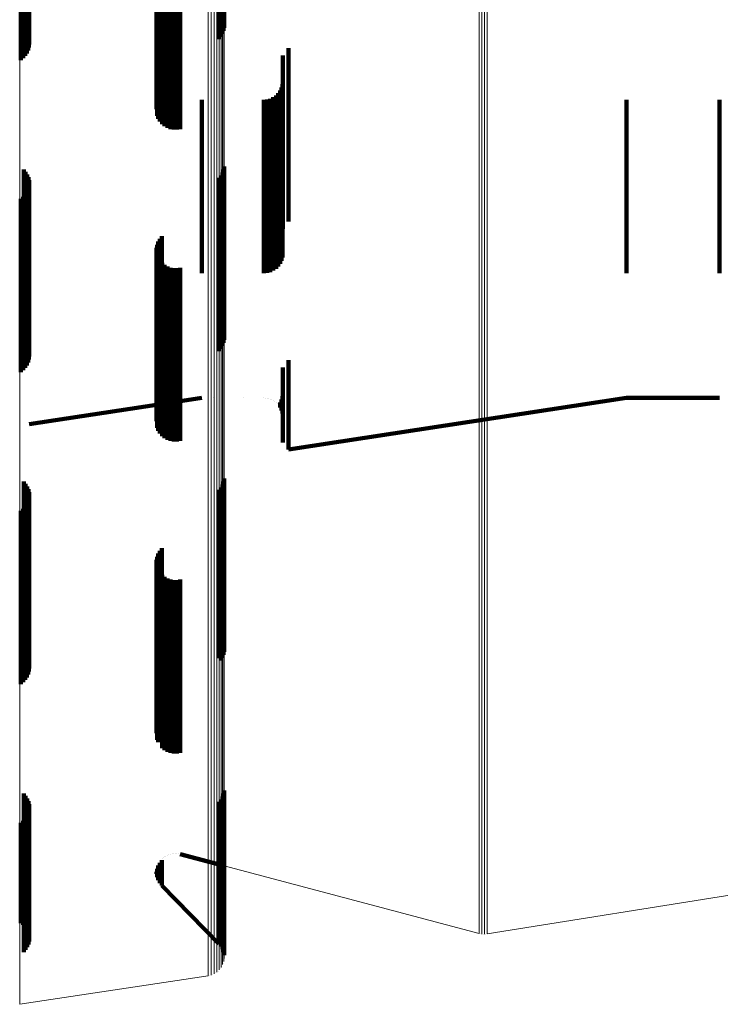
# Model space of a CAD drawing. Units: metres. Extents: x 0 to 10.4, y -0.2 to 0.2.
# Drawn here: x 0 to 0.1, y -0.2 to -0.2 of the extents above; entities that cross this region are included whole.
import ezdxf

# ---------------------------------------------------------------- set-up
doc = ezdxf.new("R2010")
doc.units = ezdxf.units.M
doc.linetypes.add('AUSGEZOGEN', pattern=[0])
doc.linetypes.add('VERDECKT2_S2', pattern=[0.009, 0.005, -0.004])
doc.layers.add('Standard', color=7, linetype='AUSGEZOGEN', lineweight=13)

msp = doc.modelspace()

# ---------------------------------------------------------------- linework, layer by layer
at = {"layer": 'Standard', "color": 253, "linetype": 'VERDECKT2_S2', "lineweight": 140, "transparency": 33554687}
for p, q in [((0.045747, -0.184662), (0.045747, -0.18876)), ((0.045815, -0.184709), (0.045815, -0.188705)), ((0.045874, -0.184765), (0.045874, -0.188641)), ((0.045921, -0.184828), (0.045921, -0.188568)), ((0.045957, -0.184897), (0.045957, -0.188488)), ((0.049811, -0.184842), (0.049811, -0.188905)), ((0.045979, -0.18497), (0.045979, -0.188403)), ((0.045982, -0.18512), (0.045982, -0.188229)), ((0.045987, -0.185045), (0.045987, -0.188316)), ((0.049658, -0.18518), (0.049658, -0.188605)), ((0.049673, -0.185087), (0.049673, -0.188688)), ((0.049705, -0.184998), (0.049705, -0.188767)), ((0.049751, -0.184915), (0.049751, -0.18884)), ((0.051454, -0.185182), (0.051454, -0.188158)), ((0.045828, -0.185385), (0.045828, -0.187922)), ((0.045884, -0.185328), (0.045884, -0.187989)), ((0.045929, -0.185263), (0.045929, -0.188063)), ((0.045962, -0.185193), (0.045962, -0.188144)), ((0.049676, -0.185367), (0.049676, -0.188438)), ((0.049708, -0.185456), (0.049708, -0.18836)), ((0.051513, -0.185243), (0.051513, -0.188087)), ((0.051558, -0.185312), (0.051558, -0.188007)), ((0.05159, -0.185386), (0.05159, -0.187921)), ((0.051606, -0.185464), (0.051606, -0.187831)), ((0.049756, -0.185538), (0.049756, -0.188287)), ((0.049817, -0.18561), (0.049817, -0.188223)), ((0.04989, -0.18567), (0.04989, -0.188169)), ((0.049972, -0.185717), (0.049972, -0.188128)), ((0.05006, -0.18575), (0.05006, -0.188099)), ((0.050341, -0.18575), (0.050341, -0.188099)), ((0.050154, -0.185766), (0.050154, -0.188084)), ((0.050248, -0.185766), (0.050248, -0.188084)), ((0.049756, -0.188287), (0.049756, -0.190538)), ((0.049817, -0.188223), (0.049817, -0.19061)), ((0.04989, -0.188169), (0.04989, -0.19067)), ((0.049972, -0.188128), (0.049972, -0.190717)), ((0.05006, -0.188099), (0.05006, -0.19075)), ((0.050154, -0.188084), (0.050154, -0.190766)), ((0.050248, -0.188084), (0.050248, -0.190766)), ((0.050341, -0.188099), (0.050341, -0.19075)), ((0.049676, -0.188438), (0.049676, -0.190367)), ((0.049708, -0.18836), (0.049708, -0.190456)), ((0.053463, -0.18842), (0.053463, -0.189398)), ((0.049658, -0.188605), (0.049658, -0.19018)), ((0.049673, -0.188688), (0.049673, -0.190087)), ((0.049705, -0.188767), (0.049705, -0.189998)), ((0.049751, -0.18884), (0.049751, -0.189915)), ((0.053298, -0.188625), (0.053298, -0.189205)), ((0.049811, -0.188905), (0.049811, -0.189842)), ((0.053298, -0.189205), (0.053298, -0.192107)), ((0.053463, -0.189398), (0.053463, -0.192303)), ((0.05317, -0.189713), (0.05317, -0.19106)), ((0.053225, -0.189635), (0.053225, -0.191135)), ((0.053265, -0.189549), (0.053265, -0.191217)), ((0.05329, -0.189458), (0.05329, -0.191306)), ((0.050967, -0.189908), (0.050967, -0.190873)), ((0.052753, -0.189908), (0.052753, -0.190873)), ((0.052848, -0.1899), (0.052848, -0.190881)), ((0.052939, -0.189875), (0.052939, -0.190904)), ((0.053025, -0.189835), (0.053025, -0.190943)), ((0.053103, -0.18978), (0.053103, -0.190995)), ((0.06321, -0.189908), (0.06321, -0.190873)), ((0.06589, -0.189908), (0.06589, -0.190873)), ((0.050967, -0.190873), (0.050967, -0.193275)), ((0.052753, -0.190873), (0.052753, -0.193275)), ((0.052848, -0.190881), (0.052848, -0.193283)), ((0.052939, -0.190904), (0.052939, -0.193307)), ((0.053025, -0.190943), (0.053025, -0.193346)), ((0.053103, -0.190995), (0.053103, -0.193399)), ((0.05317, -0.19106), (0.05317, -0.193464)), ((0.053225, -0.191135), (0.053225, -0.19354)), ((0.06321, -0.190873), (0.06321, -0.193275)), ((0.06589, -0.190873), (0.06589, -0.193275)), ((0.053265, -0.191217), (0.053265, -0.193624)), ((0.05329, -0.191306), (0.05329, -0.193713)), ((0.045828, -0.191922), (0.045828, -0.195311)), ((0.045884, -0.191989), (0.045884, -0.195251)), ((0.05159, -0.191921), (0.05159, -0.195313)), ((0.051606, -0.191831), (0.051606, -0.195395)), ((0.045929, -0.192063), (0.045929, -0.195183)), ((0.045962, -0.192144), (0.045962, -0.195109)), ((0.045982, -0.192229), (0.045982, -0.195032)), ((0.051454, -0.192158), (0.051454, -0.195097)), ((0.051513, -0.192087), (0.051513, -0.195161)), ((0.051558, -0.192007), (0.051558, -0.195234)), ((0.053298, -0.192107), (0.053298, -0.193625)), ((0.045921, -0.192568), (0.045921, -0.194724)), ((0.045957, -0.192488), (0.045957, -0.194797)), ((0.045979, -0.192403), (0.045979, -0.194873)), ((0.045987, -0.192316), (0.045987, -0.194953)), ((0.053463, -0.192303), (0.053463, -0.19342)), ((0.045747, -0.19276), (0.045747, -0.194549)), ((0.045815, -0.192705), (0.045815, -0.194599)), ((0.045874, -0.192641), (0.045874, -0.194657)), ((0.050967, -0.193275), (0.050967, -0.194908)), ((0.052753, -0.193275), (0.052753, -0.194908)), ((0.052848, -0.193283), (0.052848, -0.1949)), ((0.052939, -0.193307), (0.052939, -0.194875)), ((0.053025, -0.193346), (0.053025, -0.194835)), ((0.053103, -0.193399), (0.053103, -0.19478)), ((0.06321, -0.193275), (0.06321, -0.194908)), ((0.06589, -0.193275), (0.06589, -0.194908)), ((0.05317, -0.193464), (0.05317, -0.194713)), ((0.053225, -0.19354), (0.053225, -0.194635)), ((0.053265, -0.193624), (0.053265, -0.194549)), ((0.049751, -0.193915), (0.049751, -0.19763)), ((0.049811, -0.193842), (0.049811, -0.197698)), ((0.05329, -0.193713), (0.05329, -0.194458)), ((0.049658, -0.19418), (0.049658, -0.197384)), ((0.049673, -0.194087), (0.049673, -0.197471)), ((0.049705, -0.193998), (0.049705, -0.197554)), ((0.045747, -0.194549), (0.045747, -0.19776)), ((0.049676, -0.194367), (0.049676, -0.19721)), ((0.049708, -0.194456), (0.049708, -0.197128)), ((0.049756, -0.194538), (0.049756, -0.197052)), ((0.045815, -0.194599), (0.045815, -0.197705)), ((0.045874, -0.194657), (0.045874, -0.197641)), ((0.045921, -0.194724), (0.045921, -0.197568)), ((0.045957, -0.194797), (0.045957, -0.197488)), ((0.049817, -0.19461), (0.049817, -0.196985)), ((0.04989, -0.19467), (0.04989, -0.196928)), ((0.049972, -0.194717), (0.049972, -0.196885)), ((0.05006, -0.19475), (0.05006, -0.196855)), ((0.050154, -0.194766), (0.050154, -0.196839)), ((0.050248, -0.194766), (0.050248, -0.196839)), ((0.050341, -0.19475), (0.050341, -0.196854)), ((0.045962, -0.195109), (0.045962, -0.197144)), ((0.045979, -0.194873), (0.045979, -0.197403)), ((0.045982, -0.195032), (0.045982, -0.197229)), ((0.045987, -0.194953), (0.045987, -0.197316)), ((0.051454, -0.195097), (0.051454, -0.197158)), ((0.045828, -0.195311), (0.045828, -0.196922)), ((0.045884, -0.195251), (0.045884, -0.196989)), ((0.045929, -0.195183), (0.045929, -0.197063)), ((0.051513, -0.195161), (0.051513, -0.197087)), ((0.051558, -0.195234), (0.051558, -0.197007)), ((0.05159, -0.195313), (0.05159, -0.196921)), ((0.051606, -0.195395), (0.051606, -0.196831)), ((0.049756, -0.197052), (0.049756, -0.199538)), ((0.049817, -0.196985), (0.049817, -0.19961)), ((0.04989, -0.196928), (0.04989, -0.19967)), ((0.049972, -0.196885), (0.049972, -0.199717)), ((0.05006, -0.196855), (0.05006, -0.19975)), ((0.050154, -0.196839), (0.050154, -0.199766)), ((0.050248, -0.196839), (0.050248, -0.199766)), ((0.050341, -0.196854), (0.050341, -0.19975)), ((0.049658, -0.197384), (0.049658, -0.19918)), ((0.049676, -0.19721), (0.049676, -0.199367)), ((0.049708, -0.197128), (0.049708, -0.199456)), ((0.049673, -0.197471), (0.049673, -0.199087)), ((0.049705, -0.197554), (0.049705, -0.198998)), ((0.049751, -0.19763), (0.049751, -0.198915)), ((0.053298, -0.197625), (0.053298, -0.19795)), ((0.053463, -0.19742), (0.053463, -0.198152)), ((0.049811, -0.197698), (0.049811, -0.198842)), ((0.053298, -0.19795), (0.053298, -0.198986)), ((0.053463, -0.198152), (0.053463, -0.199189)), ((0.049658, -0.198708), (0.050967, -0.198508)), ((0.050967, -0.198508), (0.050967, -0.198508)), ((0.051287, -0.198508), (0.051287, -0.198508)), ((0.05218, -0.198508), (0.05218, -0.198508)), ((0.052753, -0.198508), (0.052753, -0.198508)), ((0.0528, -0.198512), (0.0528, -0.198512)), ((0.052848, -0.198516), (0.052848, -0.198516)), ((0.052893, -0.198529), (0.052893, -0.198529)), ((0.05329, -0.198458), (0.05329, -0.198761)), ((0.053463, -0.199996), (0.06321, -0.198508)), ((0.06321, -0.198508), (0.06321, -0.198508)), ((0.06321, -0.198508), (0.06589, -0.198508)), ((0.06589, -0.198508), (0.06589, -0.198508)), ((0.045987, -0.199268), (0.049658, -0.198708)), ((0.052939, -0.198541), (0.052939, -0.198541)), ((0.052982, -0.198561), (0.052982, -0.198561)), ((0.053025, -0.198581), (0.053025, -0.198581)), ((0.053064, -0.198608), (0.053064, -0.198608)), ((0.053103, -0.198635), (0.053103, -0.198635)), ((0.053137, -0.198669), (0.053137, -0.198669)), ((0.05317, -0.198703), (0.05317, -0.198703)), ((0.053198, -0.198742), (0.053198, -0.198742)), ((0.053225, -0.198635), (0.053225, -0.198781)), ((0.053225, -0.198781), (0.053225, -0.198781)), ((0.053265, -0.198549), (0.053265, -0.19867)), ((0.053265, -0.19867), (0.053265, -0.198867)), ((0.05329, -0.198761), (0.05329, -0.198958)), ((0.053245, -0.198824), (0.053245, -0.198824)), ((0.053265, -0.198867), (0.053265, -0.198867)), ((0.053277, -0.198912), (0.053277, -0.198912)), ((0.05329, -0.198958), (0.05329, -0.198958)), ((0.053294, -0.199006), (0.053294, -0.199006)), ((0.053298, -0.198986), (0.053298, -0.199593)), ((0.053463, -0.199189), (0.053463, -0.199797)), ((0.053298, -0.199593), (0.053298, -0.199791)), ((0.053298, -0.199791), (0.053298, -0.199791)), ((0.053463, -0.199797), (0.053463, -0.199996)), ((0.053463, -0.199996), (0.053463, -0.199996)), ((0.045828, -0.200922), (0.045828, -0.203125)), ((0.045884, -0.200989), (0.045884, -0.203063)), ((0.045929, -0.201063), (0.045929, -0.202992)), ((0.051513, -0.201087), (0.051513, -0.20297)), ((0.051558, -0.201007), (0.051558, -0.203045)), ((0.05159, -0.200921), (0.05159, -0.203127)), ((0.051606, -0.200831), (0.051606, -0.203212)), ((0.045962, -0.201144), (0.045962, -0.202915)), ((0.045982, -0.201229), (0.045982, -0.202835)), ((0.045987, -0.201316), (0.045987, -0.202752)), ((0.051454, -0.201158), (0.051454, -0.202902)), ((0.045874, -0.201641), (0.045874, -0.202445)), ((0.045921, -0.201568), (0.045921, -0.202515)), ((0.045957, -0.201488), (0.045957, -0.20259)), ((0.045979, -0.201403), (0.045979, -0.20267)), ((0.045747, -0.20176), (0.045747, -0.202333)), ((0.045815, -0.201705), (0.045815, -0.202384)), ((0.045747, -0.202333), (0.045747, -0.205436)), ((0.045815, -0.202384), (0.045815, -0.205488)), ((0.045874, -0.202445), (0.045874, -0.205551)), ((0.045921, -0.202515), (0.045921, -0.205621)), ((0.045957, -0.20259), (0.045957, -0.205698)), ((0.045979, -0.20267), (0.045979, -0.205779)), ((0.045987, -0.202752), (0.045987, -0.205862)), ((0.045884, -0.203063), (0.045884, -0.205989)), ((0.045929, -0.202992), (0.045929, -0.206063)), ((0.045962, -0.202915), (0.045962, -0.206028)), ((0.045982, -0.202835), (0.045982, -0.205946)), ((0.049705, -0.202998), (0.049705, -0.204246)), ((0.049751, -0.202915), (0.049751, -0.204325)), ((0.049811, -0.202842), (0.049811, -0.204395)), ((0.051454, -0.202902), (0.051454, -0.206015)), ((0.051513, -0.20297), (0.051513, -0.206083)), ((0.051558, -0.203045), (0.051558, -0.206007)), ((0.045828, -0.203125), (0.045828, -0.205922)), ((0.049658, -0.20318), (0.049658, -0.204071)), ((0.049673, -0.203087), (0.049673, -0.20416)), ((0.05159, -0.203127), (0.05159, -0.205921)), ((0.051606, -0.203212), (0.051606, -0.205831)), ((0.049676, -0.203367), (0.049676, -0.203891)), ((0.049708, -0.203456), (0.049708, -0.203805)), ((0.049756, -0.203538), (0.049756, -0.203727)), ((0.049817, -0.20361), (0.049817, -0.203658)), ((0.049676, -0.203891), (0.049676, -0.206457)), ((0.049708, -0.203805), (0.049708, -0.206371)), ((0.049756, -0.203727), (0.049756, -0.206291)), ((0.049817, -0.203658), (0.049817, -0.206221)), ((0.04989, -0.20367), (0.04989, -0.206162)), ((0.049972, -0.203717), (0.049972, -0.206116)), ((0.05006, -0.20375), (0.05006, -0.206085)), ((0.050154, -0.203766), (0.050154, -0.206069)), ((0.050248, -0.203766), (0.050248, -0.206069)), ((0.050341, -0.20375), (0.050341, -0.206085)), ((0.049658, -0.204071), (0.049658, -0.206639)), ((0.049673, -0.20416), (0.049673, -0.20673)), ((0.049705, -0.204246), (0.049705, -0.206817)), ((0.049751, -0.204325), (0.049751, -0.206897)), ((0.049811, -0.204395), (0.049811, -0.206968)), ((0.045747, -0.205436), (0.045747, -0.20676)), ((0.045815, -0.205488), (0.045815, -0.206705)), ((0.045874, -0.205551), (0.045874, -0.206641)), ((0.045921, -0.205621), (0.045921, -0.206568)), ((0.045957, -0.205698), (0.045957, -0.206488)), ((0.045979, -0.205779), (0.045979, -0.206403)), ((0.045987, -0.205862), (0.045987, -0.206316)), ((0.045962, -0.206028), (0.045962, -0.206028)), ((0.045982, -0.205946), (0.045982, -0.205946)), ((0.04989, -0.206162), (0.04989, -0.208222)), ((0.049972, -0.206116), (0.049972, -0.208176)), ((0.05006, -0.206085), (0.05006, -0.208144)), ((0.050154, -0.206069), (0.050154, -0.208128)), ((0.050248, -0.206069), (0.050248, -0.208128)), ((0.050341, -0.206085), (0.050341, -0.208144)), ((0.051454, -0.206015), (0.051454, -0.206015)), ((0.051513, -0.206083), (0.051513, -0.206083)), ((0.049676, -0.206457), (0.049676, -0.208367)), ((0.049708, -0.206371), (0.049708, -0.208433)), ((0.049756, -0.206291), (0.049756, -0.208353)), ((0.049817, -0.206221), (0.049817, -0.208282)), ((0.049658, -0.206639), (0.049658, -0.20818)), ((0.049673, -0.20673), (0.049673, -0.208087)), ((0.049705, -0.206817), (0.049705, -0.207998)), ((0.049751, -0.206897), (0.049751, -0.207915)), ((0.049811, -0.206968), (0.049811, -0.207842)), ((0.049972, -0.208176), (0.049972, -0.208717)), ((0.05006, -0.208144), (0.05006, -0.20875)), ((0.050154, -0.208128), (0.050154, -0.208766)), ((0.050248, -0.208128), (0.050248, -0.208766)), ((0.050341, -0.208144), (0.050341, -0.20875)), ((0.049708, -0.208433), (0.049708, -0.208433)), ((0.049756, -0.208353), (0.049756, -0.208353)), ((0.049817, -0.208282), (0.049817, -0.20861)), ((0.04989, -0.208222), (0.04989, -0.20867)), ((0.051606, -0.209831), (0.051606, -0.211015)), ((0.045828, -0.209922), (0.045828, -0.210924)), ((0.045884, -0.209989), (0.045884, -0.210859)), ((0.045929, -0.210063), (0.045929, -0.210786)), ((0.045962, -0.210144), (0.045962, -0.210706)), ((0.051454, -0.210158), (0.051454, -0.210693)), ((0.051513, -0.210087), (0.051513, -0.210763)), ((0.051558, -0.210007), (0.051558, -0.210841)), ((0.05159, -0.209921), (0.05159, -0.210926)), ((0.045979, -0.210403), (0.045979, -0.210452)), ((0.045979, -0.210452), (0.045979, -0.21204)), ((0.045982, -0.210229), (0.045982, -0.210623)), ((0.045987, -0.210316), (0.045987, -0.210537)), ((0.045815, -0.210705), (0.045815, -0.21174)), ((0.045874, -0.210641), (0.045874, -0.211804)), ((0.045921, -0.210568), (0.045921, -0.211877)), ((0.045957, -0.210488), (0.045957, -0.211956)), ((0.045962, -0.210706), (0.045962, -0.212296)), ((0.045982, -0.210623), (0.045982, -0.212212)), ((0.045987, -0.210537), (0.045987, -0.212126)), ((0.051454, -0.210693), (0.051454, -0.212283)), ((0.045747, -0.21076), (0.045747, -0.211686)), ((0.045828, -0.210924), (0.045828, -0.212516)), ((0.045884, -0.210859), (0.045884, -0.21245)), ((0.045929, -0.210786), (0.045929, -0.212376)), ((0.051513, -0.210763), (0.051513, -0.212353)), ((0.051558, -0.210841), (0.051558, -0.212432)), ((0.05159, -0.210926), (0.05159, -0.212518)), ((0.051606, -0.211015), (0.051606, -0.212607)), ((0.045747, -0.211686), (0.045747, -0.212795)), ((0.045815, -0.21174), (0.045815, -0.212849)), ((0.045874, -0.211804), (0.045874, -0.212913)), ((0.045921, -0.211877), (0.045921, -0.212986)), ((0.049756, -0.211878), (0.049756, -0.211878)), ((0.049787, -0.211842), (0.049787, -0.211842)), ((0.049811, -0.211842), (0.049811, -0.212363)), ((0.049817, -0.211806), (0.049817, -0.211806)), ((0.049853, -0.211776), (0.049853, -0.211776)), ((0.04989, -0.211746), (0.04989, -0.211746)), ((0.049931, -0.211722), (0.049931, -0.211722)), ((0.049972, -0.211699), (0.049972, -0.211699)), ((0.050016, -0.211682), (0.050016, -0.211682)), ((0.05006, -0.211666), (0.05006, -0.211666)), ((0.050107, -0.211658), (0.050107, -0.211658)), ((0.050154, -0.21165), (0.050154, -0.21165)), ((0.050201, -0.21165), (0.050201, -0.21165)), ((0.050248, -0.21165), (0.050248, -0.21165)), ((0.050295, -0.211658), (0.050295, -0.211658)), ((0.050341, -0.211666), (0.051608, -0.212003)), ((0.050341, -0.211666), (0.050341, -0.211666)), ((0.045957, -0.211956), (0.045957, -0.213066)), ((0.045979, -0.21204), (0.045979, -0.21315)), ((0.045987, -0.212126), (0.045987, -0.213236)), ((0.049667, -0.212095), (0.049667, -0.212095)), ((0.049673, -0.212087), (0.049673, -0.212119)), ((0.049673, -0.212119), (0.049673, -0.212329)), ((0.049676, -0.212048), (0.049676, -0.212048)), ((0.049692, -0.212004), (0.049692, -0.212004)), ((0.049705, -0.211998), (0.049705, -0.212208)), ((0.049708, -0.21196), (0.049708, -0.21196)), ((0.049732, -0.211919), (0.049732, -0.211919)), ((0.049751, -0.211915), (0.049751, -0.21229)), ((0.045884, -0.21245), (0.045884, -0.213563)), ((0.045929, -0.212376), (0.045929, -0.213488)), ((0.045962, -0.212296), (0.045962, -0.213408)), ((0.045982, -0.212212), (0.045982, -0.213323)), ((0.049658, -0.21218), (0.049658, -0.212236)), ((0.049658, -0.212236), (0.049658, -0.212236)), ((0.049665, -0.212283), (0.049665, -0.212283)), ((0.049673, -0.212329), (0.049673, -0.212329)), ((0.049689, -0.212374), (0.049689, -0.212374)), ((0.049705, -0.212208), (0.049705, -0.212418)), ((0.049705, -0.212418), (0.049705, -0.212418)), ((0.049751, -0.21229), (0.049751, -0.212501)), ((0.049811, -0.212363), (0.049811, -0.212574)), ((0.051454, -0.212283), (0.051454, -0.213394)), ((0.051513, -0.212353), (0.051513, -0.213465)), ((0.051558, -0.212432), (0.051558, -0.213544)), ((0.045828, -0.212516), (0.045828, -0.213629)), ((0.049728, -0.212459), (0.049728, -0.212459)), ((0.049751, -0.212501), (0.049751, -0.212501)), ((0.049781, -0.212537), (0.049781, -0.212537)), ((0.049811, -0.212574), (0.051454, -0.214258)), ((0.049811, -0.212574), (0.049811, -0.212574)), ((0.05159, -0.212518), (0.05159, -0.21363)), ((0.051606, -0.212607), (0.051606, -0.21372)), ((0.045747, -0.212795), (0.045747, -0.213444)), ((0.045815, -0.212849), (0.045815, -0.213499)), ((0.045874, -0.212913), (0.045874, -0.213563)), ((0.045921, -0.212986), (0.045921, -0.213636)), ((0.045957, -0.213066), (0.045957, -0.213716)), ((0.045979, -0.21315), (0.045979, -0.2138)), ((0.045987, -0.213236), (0.045987, -0.213887)), ((0.045747, -0.213444), (0.045747, -0.213656)), ((0.045815, -0.213499), (0.045815, -0.213711)), ((0.045874, -0.213563), (0.045874, -0.213775)), ((0.045884, -0.213563), (0.045884, -0.214215)), ((0.045929, -0.213488), (0.045929, -0.21414)), ((0.045962, -0.213408), (0.045962, -0.214059)), ((0.045982, -0.213323), (0.045982, -0.213974)), ((0.051454, -0.213394), (0.051454, -0.214046)), ((0.051513, -0.213465), (0.051513, -0.214117)), ((0.051558, -0.213544), (0.051558, -0.214196)), ((0.045747, -0.213656), (0.045747, -0.213656)), ((0.045781, -0.213683), (0.045781, -0.213683)), ((0.045815, -0.213711), (0.045815, -0.213711)), ((0.045828, -0.213629), (0.045828, -0.214281)), ((0.045844, -0.213743), (0.045844, -0.213743)), ((0.045874, -0.213775), (0.045874, -0.213775)), ((0.045898, -0.213812), (0.045898, -0.213812)), ((0.045921, -0.213636), (0.045921, -0.213848)), ((0.045921, -0.213848), (0.045921, -0.213848)), ((0.045957, -0.213716), (0.045957, -0.213928)), ((0.045979, -0.2138), (0.045979, -0.214013)), ((0.05159, -0.21363), (0.05159, -0.214282)), ((0.051606, -0.21372), (0.051606, -0.214373)), ((0.045929, -0.21414), (0.045929, -0.214352)), ((0.045939, -0.213888), (0.045939, -0.213888)), ((0.045957, -0.213928), (0.045957, -0.213928)), ((0.045962, -0.214059), (0.045962, -0.214272)), ((0.045968, -0.21397), (0.045968, -0.21397)), ((0.045979, -0.214013), (0.045979, -0.214013)), ((0.045982, -0.213974), (0.045982, -0.214186)), ((0.045983, -0.214056), (0.045983, -0.214056)), ((0.045984, -0.214143), (0.045984, -0.214143)), ((0.045987, -0.213887), (0.045987, -0.214099)), ((0.045987, -0.214099), (0.045987, -0.214099)), ((0.051454, -0.214046), (0.051454, -0.214258)), ((0.051513, -0.214117), (0.051513, -0.214329)), ((0.045828, -0.214281), (0.045828, -0.214494)), ((0.045884, -0.214215), (0.045884, -0.214427)), ((0.045884, -0.214427), (0.045884, -0.214427)), ((0.045907, -0.21439), (0.045907, -0.21439)), ((0.045929, -0.214352), (0.045929, -0.214352)), ((0.045946, -0.214312), (0.045946, -0.214312)), ((0.045962, -0.214272), (0.045962, -0.214272)), ((0.045972, -0.214229), (0.045972, -0.214229)), ((0.045982, -0.214186), (0.045982, -0.214186)), ((0.051454, -0.214258), (0.051454, -0.214258)), ((0.051483, -0.214293), (0.051483, -0.214293)), ((0.051513, -0.214329), (0.051513, -0.214329)), ((0.051535, -0.214369), (0.051535, -0.214369)), ((0.051558, -0.214196), (0.051558, -0.214409)), ((0.051558, -0.214409), (0.051558, -0.214409)), ((0.05159, -0.214282), (0.05159, -0.214495)), ((0.051606, -0.214373), (0.051606, -0.214585)), ((0.045828, -0.214494), (0.045828, -0.214494)), ((0.045856, -0.21446), (0.045856, -0.21446)), ((0.051574, -0.214452), (0.051574, -0.214452)), ((0.05159, -0.214495), (0.05159, -0.214495)), ((0.051598, -0.21454), (0.051598, -0.21454)), ((0.051606, -0.214585), (0.051606, -0.214585))]:
    msp.add_line(p, q, dxfattribs=at)
at = {"layer": 'Standard', "color": 7, "linetype": 'AUSGEZOGEN', "lineweight": 13, "transparency": 33554687}
for p, q in [((0.058962, -0.184922), (0.058962, -0.190134)), ((0.059036, -0.184935), (0.059036, -0.190147)), ((0.059112, -0.184938), (0.059112, -0.19015)), ((0.059188, -0.184932), (0.059188, -0.190144)), ((0.051564, -0.185698), (0.051564, -0.190931)), ((0.051594, -0.185622), (0.051594, -0.190854)), ((0.051608, -0.185544), (0.051608, -0.190773)), ((0.051146, -0.185976), (0.051146, -0.191218)), ((0.051235, -0.185958), (0.051235, -0.191199)), ((0.051319, -0.185927), (0.051319, -0.191167)), ((0.051397, -0.185884), (0.051397, -0.191123)), ((0.051464, -0.18583), (0.051464, -0.191068)), ((0.051521, -0.185767), (0.051521, -0.191003)), ((0.045713, -0.186686), (0.045713, -0.191948)), ((0.058962, -0.190134), (0.058962, -0.194824)), ((0.059036, -0.190147), (0.059036, -0.194837)), ((0.059112, -0.19015), (0.059112, -0.19484)), ((0.059188, -0.190144), (0.059188, -0.194834)), ((0.051594, -0.190854), (0.051594, -0.195561)), ((0.051608, -0.190773), (0.051608, -0.195478)), ((0.051397, -0.191123), (0.051397, -0.195836)), ((0.051464, -0.191068), (0.051464, -0.19578)), ((0.051521, -0.191003), (0.051521, -0.195714)), ((0.051564, -0.190931), (0.051564, -0.19564)), ((0.051146, -0.191218), (0.051146, -0.195934)), ((0.051235, -0.191199), (0.051235, -0.195915)), ((0.051319, -0.191167), (0.051319, -0.195882)), ((0.045713, -0.191948), (0.045713, -0.196682)), ((0.058962, -0.194824), (0.058962, -0.198985)), ((0.059036, -0.194837), (0.059036, -0.198998)), ((0.059112, -0.19484), (0.059112, -0.199002)), ((0.059188, -0.194834), (0.059188, -0.198996)), ((0.051564, -0.19564), (0.051564, -0.199819)), ((0.051594, -0.195561), (0.051594, -0.199738)), ((0.051608, -0.195478), (0.051608, -0.199654)), ((0.051146, -0.195934), (0.051146, -0.200119)), ((0.051235, -0.195915), (0.051235, -0.200099)), ((0.051319, -0.195882), (0.051319, -0.200066)), ((0.051397, -0.195836), (0.051397, -0.20002)), ((0.051464, -0.19578), (0.051464, -0.199962)), ((0.051521, -0.195714), (0.051521, -0.199895)), ((0.045713, -0.196682), (0.045713, -0.200884)), ((0.058962, -0.198985), (0.058962, -0.202618)), ((0.059036, -0.198998), (0.059036, -0.202632)), ((0.059112, -0.199002), (0.059112, -0.202635)), ((0.059188, -0.198996), (0.059188, -0.202629)), ((0.051608, -0.199654), (0.051608, -0.203299)), ((0.051521, -0.199895), (0.051521, -0.203544)), ((0.051564, -0.199819), (0.051564, -0.203468)), ((0.051594, -0.199738), (0.051594, -0.203385)), ((0.051146, -0.200119), (0.051146, -0.203773)), ((0.051235, -0.200099), (0.051235, -0.203753)), ((0.051319, -0.200066), (0.051319, -0.203719)), ((0.051397, -0.20002), (0.051397, -0.203672)), ((0.051464, -0.199962), (0.051464, -0.203613)), ((0.045713, -0.200884), (0.045713, -0.204552)), ((0.058962, -0.202618), (0.058962, -0.205726)), ((0.059036, -0.202632), (0.059036, -0.20574)), ((0.059112, -0.202635), (0.059112, -0.205744)), ((0.059188, -0.202629), (0.059188, -0.205737)), ((0.051608, -0.203299), (0.051608, -0.206418)), ((0.051464, -0.203613), (0.051464, -0.206736)), ((0.051521, -0.203544), (0.051521, -0.206667)), ((0.051564, -0.203468), (0.051564, -0.206589)), ((0.051594, -0.203385), (0.051594, -0.206505)), ((0.051146, -0.203773), (0.051146, -0.206899)), ((0.051235, -0.203753), (0.051235, -0.206878)), ((0.051319, -0.203719), (0.051319, -0.206844)), ((0.051397, -0.203672), (0.051397, -0.206796)), ((0.045713, -0.204552), (0.045713, -0.207689)), ((0.058962, -0.205726), (0.058962, -0.208316)), ((0.059036, -0.20574), (0.059036, -0.20833)), ((0.059112, -0.205744), (0.059112, -0.208333)), ((0.059188, -0.205737), (0.059188, -0.208327)), ((0.051608, -0.206418), (0.051608, -0.209016)), ((0.051464, -0.206736), (0.051464, -0.209339)), ((0.051521, -0.206667), (0.051521, -0.209268)), ((0.051564, -0.206589), (0.051564, -0.209189)), ((0.051594, -0.206505), (0.051594, -0.209104)), ((0.051146, -0.206899), (0.051146, -0.209503)), ((0.051235, -0.206878), (0.051235, -0.209483)), ((0.051319, -0.206844), (0.051319, -0.209447)), ((0.051397, -0.206796), (0.051397, -0.209399)), ((0.045713, -0.207689), (0.045713, -0.210304)), ((0.058962, -0.208316), (0.058962, -0.210398)), ((0.059036, -0.20833), (0.059036, -0.210412)), ((0.059112, -0.208333), (0.059112, -0.210416)), ((0.059188, -0.208327), (0.059188, -0.210409)), ((0.051608, -0.209016), (0.051608, -0.211105)), ((0.051521, -0.209268), (0.051521, -0.211359)), ((0.051564, -0.209189), (0.051564, -0.21128)), ((0.051594, -0.209104), (0.051594, -0.211194)), ((0.051146, -0.209503), (0.051146, -0.211597)), ((0.051235, -0.209483), (0.051235, -0.211576)), ((0.051319, -0.209447), (0.051319, -0.211541)), ((0.051397, -0.209399), (0.051397, -0.211492)), ((0.051464, -0.209339), (0.051464, -0.211431)), ((0.045713, -0.210304), (0.045713, -0.212405)), ((0.058962, -0.210398), (0.058962, -0.211985)), ((0.059036, -0.210412), (0.059036, -0.212)), ((0.059112, -0.210416), (0.059112, -0.212003)), ((0.059188, -0.210409), (0.059188, -0.211997)), ((0.059188, -0.213969), (0.077904, -0.210975)), ((0.051564, -0.21128), (0.051564, -0.212874)), ((0.051594, -0.211194), (0.051594, -0.212788)), ((0.051608, -0.211105), (0.051608, -0.212698)), ((0.051146, -0.211597), (0.051146, -0.213194)), ((0.051235, -0.211576), (0.051235, -0.213173)), ((0.051319, -0.211541), (0.051319, -0.213137)), ((0.051397, -0.211492), (0.051397, -0.213088)), ((0.051464, -0.211431), (0.051464, -0.213026)), ((0.051521, -0.211359), (0.051521, -0.212955)), ((0.051608, -0.212003), (0.058962, -0.213958)), ((0.058962, -0.211985), (0.058962, -0.213095)), ((0.059036, -0.212), (0.059036, -0.213109)), ((0.059112, -0.212003), (0.059112, -0.213113)), ((0.059188, -0.211997), (0.059188, -0.213107)), ((0.045713, -0.212405), (0.045713, -0.214008)), ((0.051608, -0.212698), (0.051608, -0.213812)), ((0.051521, -0.212955), (0.051521, -0.214069)), ((0.051564, -0.212874), (0.051564, -0.213989)), ((0.051594, -0.212788), (0.051594, -0.213902)), ((0.051146, -0.213194), (0.051146, -0.21431)), ((0.051235, -0.213173), (0.051235, -0.214289)), ((0.051319, -0.213137), (0.051319, -0.214253)), ((0.051397, -0.213088), (0.051397, -0.214203)), ((0.051464, -0.213026), (0.051464, -0.214142)), ((0.058962, -0.213095), (0.058962, -0.213746)), ((0.059036, -0.213109), (0.059036, -0.21376)), ((0.059112, -0.213113), (0.059112, -0.213764)), ((0.059188, -0.213107), (0.059188, -0.213757)), ((0.051608, -0.213812), (0.051608, -0.214464)), ((0.058962, -0.213746), (0.058962, -0.213958)), ((0.059036, -0.21376), (0.059036, -0.213972)), ((0.059112, -0.213764), (0.059112, -0.213976)), ((0.059188, -0.213757), (0.059188, -0.213969)), ((0.045713, -0.214008), (0.045713, -0.215129)), ((0.051464, -0.214142), (0.051464, -0.214795)), ((0.051521, -0.214069), (0.051521, -0.214723)), ((0.051564, -0.213989), (0.051564, -0.214642)), ((0.051594, -0.213902), (0.051594, -0.214555)), ((0.058999, -0.213965), (0.058999, -0.213965)), ((0.059074, -0.213974), (0.059074, -0.213974)), ((0.05915, -0.213973), (0.05915, -0.213973)), ((0.051146, -0.21431), (0.051146, -0.214964)), ((0.051235, -0.214289), (0.051235, -0.214943)), ((0.051319, -0.214253), (0.051319, -0.214907)), ((0.051397, -0.214203), (0.051397, -0.214857)), ((0.051521, -0.214723), (0.051521, -0.214936)), ((0.051564, -0.214642), (0.051564, -0.214855)), ((0.051594, -0.214555), (0.051594, -0.214768)), ((0.051601, -0.214723), (0.051601, -0.214723)), ((0.051607, -0.214631), (0.051607, -0.214631)), ((0.051608, -0.214464), (0.051608, -0.214677)), ((0.051146, -0.214964), (0.051146, -0.215178)), ((0.051235, -0.214943), (0.051235, -0.215156)), ((0.051319, -0.214907), (0.051319, -0.21512)), ((0.051397, -0.214857), (0.051397, -0.21507)), ((0.051464, -0.214795), (0.051464, -0.215008)), ((0.051493, -0.214972), (0.051493, -0.214972)), ((0.051543, -0.214896), (0.051543, -0.214896)), ((0.051579, -0.214811), (0.051579, -0.214811)), ((0.045713, -0.215129), (0.045713, -0.215786)), ((0.045713, -0.216), (0.051146, -0.215178)), ((0.05119, -0.215167), (0.05119, -0.215167)), ((0.051277, -0.215138), (0.051277, -0.215138)), ((0.051358, -0.215095), (0.051358, -0.215095)), ((0.051431, -0.215039), (0.051431, -0.215039)), ((0.045713, -0.215786), (0.045713, -0.216))]:
    msp.add_line(p, q, dxfattribs=at)

doc.saveas('drawing.dxf')
